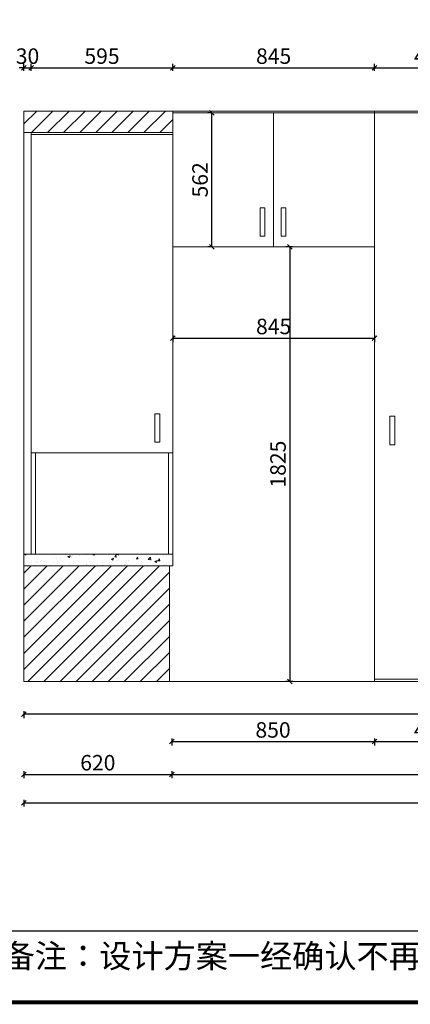
# Model space of a CAD drawing. Extents: x 192059 to 210463, y -164060 to -153315.
# Drawn here: x 194305 to 195943, y -161961 to -157827 of the extents above; entities that cross this region are included whole.
import ezdxf

# ---------------------------------------------------------------- set-up
doc = ezdxf.new("R2010")
doc.units = 0
doc.header["$PDMODE"] = 2
doc.header["$PDSIZE"] = -1
doc.layers.get('0').update_dxf_attribs({"linetype": 'CONTINUOUS'})
doc.layers.get('Defpoints').update_dxf_attribs({"linetype": 'CONTINUOUS'})
doc.layers.add('LEVEL0', color=7, linetype='CONTINUOUS')
doc.styles.add('工程', font='txt', dxfattribs={"width": 0.67})
doc.dimstyles.new('5', dxfattribs={"dimscale": 13, "dimtxt": 5, "dimasz": 1.5, "dimexe": 1.25, "dimexo": 5, "dimtad": 1, "dimdec": 0, "dimtxsty": '工程', "dimblk": 'OBLIQUE', "dimcen": 1.5, "dimadec": 0, "dimazin": 0, "dimtfac": 1, "dimtdec": 0, "dimtix": 1, "dimtmove": 0, "dimatfit": 3, "dimldrblk": 'OBLIQUE', "dimfxl": 1, "dimfxlon": 1, "dimarcsym": 0})

# ---------------------------------------------------------------- blocks, each defined once
blk = doc.blocks.new('_Oblique')
at = {"color": 0, "linetype": 'ByBlock', "lineweight": -2}
blk.add_line((-0.5, -0.5), (0.5, 0.5), dxfattribs=at)
blk = doc.blocks.new('*D9')
at = {"layer": 'Defpoints', "color": 0, "lineweight": 20, "transparency": 16777216}
for p in [(195560.1, -158780.1), (195437.6, -160605.1), (195615.4, -160605.1)]:
    blk.add_point(p, dxfattribs=at)
at = {"layer": 'LEVEL0', "color": 0, "lineweight": -2, "transparency": 16777216}
for p, q in [((195450.6, -158780.1), (195421.3, -158780.1)), ((195437.6, -158780.1), (195437.6, -160605.1)), ((195450.6, -160605.1), (195421.3, -160605.1))]:
    blk.add_line(p, q, dxfattribs=at)
at = {"layer": 'LEVEL0', "color": 0, "lineweight": -2, "transparency": 16777216, "xscale": 19.5, "yscale": 19.5, "zscale": 19.5}
for p, rotation in [((195437.6, -158780.1), 90), ((195437.6, -160605.1), 270)]:
    blk.add_blockref('_Oblique', p, dxfattribs=dict(at, rotation=rotation))
at = {"layer": 'LEVEL0', "color": 0, "lineweight": 20, "transparency": 16777216, "insert": (195397, -159692.6), "char_height": 65, "attachment_point": 5, "rotation": 90, "style": '工程'}
blk.add_mtext('1825', dxfattribs=at)
blk = doc.blocks.new('*D10')
at = {"layer": 'Defpoints', "color": 0, "lineweight": 20, "transparency": 16777216}
for p in [(196272.8, -158028.7), (195792.8, -158210.1), (196272.8, -158218.1)]:
    blk.add_point(p, dxfattribs=at)
at = {"layer": 'LEVEL0', "color": 0, "lineweight": -2, "transparency": 16777216}
for p, q in [((195792.8, -158041.7), (195792.8, -158012.5)), ((195792.8, -158028.7), (196272.8, -158028.7)), ((196272.8, -158041.7), (196272.8, -158012.5))]:
    blk.add_line(p, q, dxfattribs=at)
at = {"layer": 'LEVEL0', "color": 0, "lineweight": -2, "transparency": 16777216, "xscale": 19.5, "yscale": 19.5, "zscale": 19.5, "rotation": 180}
blk.add_blockref('_Oblique', (195792.8, -158028.7), dxfattribs=at)
at = {"layer": 'LEVEL0', "color": 0, "lineweight": -2, "transparency": 16777216, "xscale": 19.5, "yscale": 19.5, "zscale": 19.5}
blk.add_blockref('_Oblique', (196272.8, -158028.7), dxfattribs=at)
at = {"layer": 'LEVEL0', "color": 0, "lineweight": 20, "transparency": 16777216, "insert": (196032.8, -157988.1), "char_height": 65, "attachment_point": 5, "style": '工程'}
blk.add_mtext('480', dxfattribs=at)
blk = doc.blocks.new('*D45')
at = {"layer": 'Defpoints', "color": 0, "lineweight": 20, "transparency": 16777216}
for p in [(195792.8, -160605.1), (196272.8, -160605.1), (196272.8, -160857.8)]:
    blk.add_point(p, dxfattribs=at)
at = {"layer": 'LEVEL0', "color": 0, "lineweight": -2, "transparency": 16777216}
for p, q in [((195792.8, -160844.8), (195792.8, -160874)), ((196272.8, -160844.8), (196272.8, -160874)), ((195792.8, -160857.8), (196272.8, -160857.8))]:
    blk.add_line(p, q, dxfattribs=at)
at = {"layer": 'LEVEL0', "color": 0, "lineweight": -2, "transparency": 16777216, "xscale": 19.5, "yscale": 19.5, "zscale": 19.5, "rotation": 180}
blk.add_blockref('_Oblique', (195792.8, -160857.8), dxfattribs=at)
at = {"layer": 'LEVEL0', "color": 0, "lineweight": -2, "transparency": 16777216, "xscale": 19.5, "yscale": 19.5, "zscale": 19.5}
blk.add_blockref('_Oblique', (196272.8, -160857.8), dxfattribs=at)
at = {"layer": 'LEVEL0', "color": 0, "lineweight": 20, "transparency": 16777216, "insert": (196032.8, -160817.1), "char_height": 65, "attachment_point": 5, "style": '工程'}
blk.add_mtext('480', dxfattribs=at)
blk = doc.blocks.new('*D50')
at = {"layer": 'Defpoints', "color": 0, "lineweight": 20, "transparency": 16777216}
for p in [(194942.8, -160605.1), (198112.8, -160605.1), (198112.8, -160995.3)]:
    blk.add_point(p, dxfattribs=at)
at = {"layer": 'LEVEL0', "color": 0, "lineweight": -2, "transparency": 16777216}
for p, q in [((194942.8, -160982.3), (194942.8, -161011.5)), ((194942.8, -160995.3), (198112.8, -160995.3)), ((198112.8, -160982.3), (198112.8, -161011.5))]:
    blk.add_line(p, q, dxfattribs=at)
at = {"layer": 'LEVEL0', "color": 0, "lineweight": -2, "transparency": 16777216, "xscale": 19.5, "yscale": 19.5, "zscale": 19.5, "rotation": 180}
blk.add_blockref('_Oblique', (194942.8, -160995.3), dxfattribs=at)
at = {"layer": 'LEVEL0', "color": 0, "lineweight": -2, "transparency": 16777216, "xscale": 19.5, "yscale": 19.5, "zscale": 19.5}
blk.add_blockref('_Oblique', (198112.8, -160995.3), dxfattribs=at)
at = {"layer": 'LEVEL0', "color": 0, "lineweight": 20, "transparency": 16777216, "insert": (196527.8, -160954.7), "char_height": 65, "attachment_point": 5, "style": '工程'}
blk.add_mtext('3170', dxfattribs=at)
blk = doc.blocks.new('*D77')
at = {"layer": 'Defpoints', "color": 0, "lineweight": 20, "transparency": 16777216}
for p in [(194223.2, -158308.1), (194677.4, -158308.1), (194677.4, -159645.1)]:
    blk.add_point(p, dxfattribs=at)
at = {"layer": 'LEVEL0', "color": 0, "lineweight": -2, "transparency": 16777216}
for p, q in [((194236.2, -158308.1), (194207, -158308.1)), ((194223.2, -159645.1), (194223.2, -158308.1)), ((194236.2, -159645.1), (194207, -159645.1))]:
    blk.add_line(p, q, dxfattribs=at)
at = {"layer": 'LEVEL0', "color": 0, "lineweight": -2, "transparency": 16777216, "xscale": 19.5, "yscale": 19.5, "zscale": 19.5}
for p, rotation in [((194223.2, -158308.1), 90), ((194223.2, -159645.1), 270)]:
    blk.add_blockref('_Oblique', p, dxfattribs=dict(at, rotation=rotation))
at = {"layer": 'LEVEL0', "color": 0, "lineweight": 20, "transparency": 16777216, "insert": (194182.6, -158976.6), "char_height": 65, "attachment_point": 5, "rotation": 90, "style": '工程'}
blk.add_mtext('1337', dxfattribs=at)
blk = doc.blocks.new('*D78')
at = {"layer": 'Defpoints', "color": 0, "lineweight": 20, "transparency": 16777216}
for p in [(194322.8, -160095.1), (194942.8, -160095.1), (194942.8, -160995.3)]:
    blk.add_point(p, dxfattribs=at)
at = {"layer": 'LEVEL0', "color": 0, "lineweight": -2, "transparency": 16777216}
for p, q in [((194322.8, -160982.3), (194322.8, -161011.5)), ((194322.8, -160995.3), (194942.8, -160995.3)), ((194942.8, -160982.3), (194942.8, -161011.5))]:
    blk.add_line(p, q, dxfattribs=at)
at = {"layer": 'LEVEL0', "color": 0, "lineweight": -2, "transparency": 16777216, "xscale": 19.5, "yscale": 19.5, "zscale": 19.5, "rotation": 180}
blk.add_blockref('_Oblique', (194322.8, -160995.3), dxfattribs=at)
at = {"layer": 'LEVEL0', "color": 0, "lineweight": -2, "transparency": 16777216, "xscale": 19.5, "yscale": 19.5, "zscale": 19.5}
blk.add_blockref('_Oblique', (194942.8, -160995.3), dxfattribs=at)
at = {"layer": 'LEVEL0', "color": 0, "lineweight": 20, "transparency": 16777216, "insert": (194632.8, -160954.7), "char_height": 65, "attachment_point": 5, "style": '工程'}
blk.add_mtext('620', dxfattribs=at)
blk = doc.blocks.new('*D79')
at = {"layer": 'Defpoints', "color": 0, "lineweight": 20, "transparency": 16777216}
for p in [(194942.8, -160605.1), (195792.8, -160605.1), (195792.8, -160857.8)]:
    blk.add_point(p, dxfattribs=at)
at = {"layer": 'LEVEL0', "color": 0, "lineweight": -2, "transparency": 16777216}
for p, q in [((194942.8, -160844.8), (194942.8, -160874)), ((195792.8, -160844.8), (195792.8, -160874)), ((194942.8, -160857.8), (195792.8, -160857.8))]:
    blk.add_line(p, q, dxfattribs=at)
at = {"layer": 'LEVEL0', "color": 0, "lineweight": -2, "transparency": 16777216, "xscale": 19.5, "yscale": 19.5, "zscale": 19.5, "rotation": 180}
blk.add_blockref('_Oblique', (194942.8, -160857.8), dxfattribs=at)
at = {"layer": 'LEVEL0', "color": 0, "lineweight": -2, "transparency": 16777216, "xscale": 19.5, "yscale": 19.5, "zscale": 19.5}
blk.add_blockref('_Oblique', (195792.8, -160857.8), dxfattribs=at)
at = {"layer": 'LEVEL0', "color": 0, "lineweight": 20, "transparency": 16777216, "insert": (195367.8, -160817.1), "char_height": 65, "attachment_point": 5, "style": '工程'}
blk.add_mtext('850', dxfattribs=at)
blk = doc.blocks.new('*D80')
at = {"layer": 'Defpoints', "color": 0, "lineweight": 20, "transparency": 16777216}
for p in [(194322.8, -160605.1), (198112.8, -160605.1), (194322.8, -160742.9)]:
    blk.add_point(p, dxfattribs=at)
at = {"layer": 'LEVEL0', "color": 0, "lineweight": -2, "transparency": 16777216}
for p, q in [((194322.8, -160729.9), (194322.8, -160759.1)), ((198112.8, -160729.9), (198112.8, -160759.1)), ((198112.8, -160742.9), (194322.8, -160742.9))]:
    blk.add_line(p, q, dxfattribs=at)
at = {"layer": 'LEVEL0', "color": 0, "lineweight": -2, "transparency": 16777216, "xscale": 19.5, "yscale": 19.5, "zscale": 19.5, "rotation": 180}
blk.add_blockref('_Oblique', (194322.8, -160742.9), dxfattribs=at)
at = {"layer": 'LEVEL0', "color": 0, "lineweight": -2, "transparency": 16777216, "xscale": 19.5, "yscale": 19.5, "zscale": 19.5}
blk.add_blockref('_Oblique', (198112.8, -160742.9), dxfattribs=at)
at = {"layer": 'LEVEL0', "color": 0, "lineweight": 20, "transparency": 16777216, "insert": (196217.8, -160702.2), "char_height": 65, "attachment_point": 5, "style": '工程'}
blk.add_mtext('3790', dxfattribs=at)
blk = doc.blocks.new('*D106')
at = {"layer": 'Defpoints', "color": 0, "lineweight": 20, "transparency": 16777216}
for p in [(194223.2, -158300.1), (194428.7, -158300.1), (194428.7, -158308.1)]:
    blk.add_point(p, dxfattribs=at)
at = {"layer": 'LEVEL0', "color": 0, "lineweight": -2, "transparency": 16777216}
for p, q in [((194223.2, -158300.1), (194223.2, -158280.6)), ((194236.2, -158300.1), (194207, -158300.1)), ((194236.2, -158308.1), (194207, -158308.1)), ((194223.2, -158308.1), (194223.2, -158300.1)), ((194223.2, -158308.1), (194223.2, -158327.6))]:
    blk.add_line(p, q, dxfattribs=at)
at = {"layer": 'LEVEL0', "color": 0, "lineweight": -2, "transparency": 16777216, "xscale": 19.5, "yscale": 19.5, "zscale": 19.5}
for p, rotation in [((194223.2, -158300.1), 270), ((194223.2, -158308.1), 90)]:
    blk.add_blockref('_Oblique', p, dxfattribs=dict(at, rotation=rotation))
at = {"layer": 'LEVEL0', "color": 0, "lineweight": 20, "transparency": 16777216, "insert": (194182.6, -158304.1), "char_height": 65, "attachment_point": 5, "rotation": 90, "style": '工程'}
blk.add_mtext('8', dxfattribs=at)
blk = doc.blocks.new('*D112')
at = {"layer": 'Defpoints', "color": 0, "lineweight": 20, "transparency": 16777216}
for p in [(194501.4, -159645.1), (194223.2, -160070.1), (194501.4, -160070.1)]:
    blk.add_point(p, dxfattribs=at)
at = {"layer": 'LEVEL0', "color": 0, "lineweight": -2, "transparency": 16777216}
for p, q in [((194236.2, -159645.1), (194207, -159645.1)), ((194223.2, -159645.1), (194223.2, -160070.1)), ((194236.2, -160070.1), (194207, -160070.1))]:
    blk.add_line(p, q, dxfattribs=at)
at = {"layer": 'LEVEL0', "color": 0, "lineweight": -2, "transparency": 16777216, "xscale": 19.5, "yscale": 19.5, "zscale": 19.5}
for p, rotation in [((194223.2, -159645.1), 90), ((194223.2, -160070.1), 270)]:
    blk.add_blockref('_Oblique', p, dxfattribs=dict(at, rotation=rotation))
at = {"layer": 'LEVEL0', "color": 0, "lineweight": 20, "transparency": 16777216, "insert": (194182.6, -159857.6), "char_height": 65, "attachment_point": 5, "rotation": 90, "style": '工程'}
blk.add_mtext('425', dxfattribs=at)
blk = doc.blocks.new('*D121')
at = {"layer": 'Defpoints', "color": 0, "lineweight": 20, "transparency": 16777216}
for p in [(194352.8, -158028.7), (194322.8, -158300.1), (194352.8, -158300.1)]:
    blk.add_point(p, dxfattribs=at)
at = {"layer": 'LEVEL0', "color": 0, "lineweight": -2, "transparency": 16777216}
for p, q in [((194322.8, -158028.7), (194303.3, -158028.7)), ((194322.8, -158041.7), (194322.8, -158012.5)), ((194322.8, -158028.7), (194352.8, -158028.7)), ((194352.8, -158041.7), (194352.8, -158012.5)), ((194352.8, -158028.7), (194372.3, -158028.7))]:
    blk.add_line(p, q, dxfattribs=at)
at = {"layer": 'LEVEL0', "color": 0, "lineweight": -2, "transparency": 16777216, "xscale": 19.5, "yscale": 19.5, "zscale": 19.5}
blk.add_blockref('_Oblique', (194322.8, -158028.7), dxfattribs=at)
at = {"layer": 'LEVEL0', "color": 0, "lineweight": -2, "transparency": 16777216, "xscale": 19.5, "yscale": 19.5, "zscale": 19.5, "rotation": 180}
blk.add_blockref('_Oblique', (194352.8, -158028.7), dxfattribs=at)
at = {"layer": 'LEVEL0', "color": 0, "lineweight": 20, "transparency": 16777216, "insert": (194337.8, -157988.1), "char_height": 65, "attachment_point": 5, "style": '工程'}
blk.add_mtext('30', dxfattribs=at)
blk = doc.blocks.new('*D122')
at = {"layer": 'Defpoints', "color": 0, "lineweight": 20, "transparency": 16777216}
for p in [(194947.8, -158028.7), (194947.8, -158210.1), (194352.8, -158300.1)]:
    blk.add_point(p, dxfattribs=at)
at = {"layer": 'LEVEL0', "color": 0, "lineweight": -2, "transparency": 16777216}
for p, q in [((194352.8, -158041.7), (194352.8, -158012.5)), ((194352.8, -158028.7), (194947.8, -158028.7)), ((194947.8, -158041.7), (194947.8, -158012.5))]:
    blk.add_line(p, q, dxfattribs=at)
at = {"layer": 'LEVEL0', "color": 0, "lineweight": -2, "transparency": 16777216, "xscale": 19.5, "yscale": 19.5, "zscale": 19.5, "rotation": 180}
blk.add_blockref('_Oblique', (194352.8, -158028.7), dxfattribs=at)
at = {"layer": 'LEVEL0', "color": 0, "lineweight": -2, "transparency": 16777216, "xscale": 19.5, "yscale": 19.5, "zscale": 19.5}
blk.add_blockref('_Oblique', (194947.8, -158028.7), dxfattribs=at)
at = {"layer": 'LEVEL0', "color": 0, "lineweight": 20, "transparency": 16777216, "insert": (194650.3, -157988.1), "char_height": 65, "attachment_point": 5, "style": '工程'}
blk.add_mtext('595', dxfattribs=at)
blk = doc.blocks.new('*D124')
at = {"layer": 'Defpoints', "color": 0, "lineweight": 20, "transparency": 16777216}
for p in [(194322.8, -160605.1), (198112.8, -160605.1), (198112.8, -161114.5)]:
    blk.add_point(p, dxfattribs=at)
at = {"layer": 'LEVEL0', "color": 0, "lineweight": -2, "transparency": 16777216}
for p, q in [((194322.8, -161101.5), (194322.8, -161130.7)), ((198112.8, -161101.5), (198112.8, -161130.7)), ((194322.8, -161114.5), (198112.8, -161114.5))]:
    blk.add_line(p, q, dxfattribs=at)
at = {"layer": 'LEVEL0', "color": 0, "lineweight": -2, "transparency": 16777216, "xscale": 19.5, "yscale": 19.5, "zscale": 19.5, "rotation": 180}
blk.add_blockref('_Oblique', (194322.8, -161114.5), dxfattribs=at)
at = {"layer": 'LEVEL0', "color": 0, "lineweight": -2, "transparency": 16777216, "xscale": 19.5, "yscale": 19.5, "zscale": 19.5}
blk.add_blockref('_Oblique', (198112.8, -161114.5), dxfattribs=at)
at = {"layer": 'LEVEL0', "color": 0, "lineweight": 20, "transparency": 16777216, "insert": (196217.8, -161073.8), "char_height": 65, "attachment_point": 5, "style": '工程'}
blk.add_mtext('3790', dxfattribs=at)
blk = doc.blocks.new('*D126')
at = {"layer": 'Defpoints', "color": 0, "lineweight": 20, "transparency": 16777216}
for p in [(194947.8, -158972.6), (195792.8, -158972.6), (195792.8, -159163.7)]:
    blk.add_point(p, dxfattribs=at)
at = {"layer": 'LEVEL0', "color": 0, "lineweight": -2, "transparency": 16777216}
for p, q in [((194947.8, -159150.7), (194947.8, -159180)), ((195792.8, -159150.7), (195792.8, -159180)), ((194947.8, -159163.7), (195792.8, -159163.7))]:
    blk.add_line(p, q, dxfattribs=at)
at = {"layer": 'LEVEL0', "color": 0, "lineweight": -2, "transparency": 16777216, "xscale": 19.5, "yscale": 19.5, "zscale": 19.5, "rotation": 180}
blk.add_blockref('_Oblique', (194947.8, -159163.7), dxfattribs=at)
at = {"layer": 'LEVEL0', "color": 0, "lineweight": -2, "transparency": 16777216, "xscale": 19.5, "yscale": 19.5, "zscale": 19.5}
blk.add_blockref('_Oblique', (195792.8, -159163.7), dxfattribs=at)
at = {"layer": 'LEVEL0', "color": 0, "lineweight": 20, "transparency": 16777216, "insert": (195370.3, -159123.1), "char_height": 65, "attachment_point": 5, "style": '工程'}
blk.add_mtext('845', dxfattribs=at)
blk = doc.blocks.new('*D127')
at = {"layer": 'Defpoints', "color": 0, "lineweight": 20, "transparency": 16777216}
for p in [(195792.8, -158028.7), (194947.8, -158412.5), (195792.8, -158388.8)]:
    blk.add_point(p, dxfattribs=at)
at = {"layer": 'LEVEL0', "color": 0, "lineweight": -2, "transparency": 16777216}
for p, q in [((194947.8, -158041.7), (194947.8, -158012.5)), ((194947.8, -158028.7), (195792.8, -158028.7)), ((195792.8, -158041.7), (195792.8, -158012.5))]:
    blk.add_line(p, q, dxfattribs=at)
at = {"layer": 'LEVEL0', "color": 0, "lineweight": -2, "transparency": 16777216, "xscale": 19.5, "yscale": 19.5, "zscale": 19.5, "rotation": 180}
blk.add_blockref('_Oblique', (194947.8, -158028.7), dxfattribs=at)
at = {"layer": 'LEVEL0', "color": 0, "lineweight": -2, "transparency": 16777216, "xscale": 19.5, "yscale": 19.5, "zscale": 19.5}
blk.add_blockref('_Oblique', (195792.8, -158028.7), dxfattribs=at)
at = {"layer": 'LEVEL0', "color": 0, "lineweight": 20, "transparency": 16777216, "insert": (195370.3, -157988.1), "char_height": 65, "attachment_point": 5, "style": '工程'}
blk.add_mtext('845', dxfattribs=at)
blk = doc.blocks.new('*D139')
at = {"layer": 'Defpoints', "color": 0, "lineweight": 20, "transparency": 16777216}
for p in [(195110.5, -158218.1), (195131.8, -158218.1), (195131.8, -158780.1)]:
    blk.add_point(p, dxfattribs=at)
at = {"layer": 'LEVEL0', "color": 0, "lineweight": -2, "transparency": 16777216}
for p, q in [((195110.5, -158218.1), (195094.2, -158218.1)), ((195110.5, -158780.1), (195110.5, -158218.1)), ((195110.5, -158780.1), (195094.2, -158780.1))]:
    blk.add_line(p, q, dxfattribs=at)
at = {"layer": 'LEVEL0', "color": 0, "lineweight": -2, "transparency": 16777216, "xscale": 19.5, "yscale": 19.5, "zscale": 19.5}
for p, rotation in [((195110.5, -158218.1), 90), ((195110.5, -158780.1), 270)]:
    blk.add_blockref('_Oblique', p, dxfattribs=dict(at, rotation=rotation))
at = {"layer": 'LEVEL0', "color": 0, "lineweight": 20, "transparency": 16777216, "insert": (195069.9, -158499.1), "char_height": 65, "attachment_point": 5, "rotation": 90, "style": '工程'}
blk.add_mtext('562', dxfattribs=at)

msp = doc.modelspace()

# ---------------------------------------------------------------- hatches: boundary and pattern name
at = {"layer": 'LEVEL0', "lineweight": 20}
h = msp.add_hatch(dxfattribs=at)
h.set_pattern_fill('ANSI31', color=256, scale=15)
h.paths.add_polyline_path([(194947.8, -158210.1), (194322.8, -158210.1), (194322.8, -158300.1), (194947.8, -158300.1)])
h = msp.add_hatch(dxfattribs=at)
h.set_pattern_fill('AR-CONC', color=256, scale=0.5)
h.paths.add_polyline_path([(194947.8, -160070.1), (194942.8, -160070.1), (194322.8, -160070.1), (194322.8, -160120.1), (194942.8, -160120.1), (194947.8, -160120.1)])
h = msp.add_hatch(dxfattribs=at)
h.set_pattern_fill('ANSI31', color=256, scale=15)
h.paths.add_polyline_path([(194322.8, -160120.1), (194322.8, -160605.1), (194932.8, -160605.1), (194932.8, -160120.1)])

# ---------------------------------------------------------------- linework, layer by layer
at = {"color": 0, "linetype": 'ByBlock', "lineweight": -3}
msp.add_line((194047.3, -161652.4), (205674.5, -161652.4), dxfattribs=at)
at = {"color": 0, "linetype": 'ByBlock', "lineweight": -3, "const_width": 16.8}
msp.add_lwpolyline([(205674.5, -161952.2), (192160.5, -161952.2), (192160.5, -155423.1), (205674.5, -155423.1)], close=True, dxfattribs=at)
msp.add_lwpolyline([(205674.5, -161952.2), (192160.5, -161952.2), (192160.5, -155423.1), (205674.5, -155423.1)], close=True, dxfattribs=at)
msp.add_lwpolyline([(205674.5, -161952.2), (192160.5, -161952.2), (192160.5, -155423.1), (205674.5, -155423.1)], close=True, dxfattribs=at)
msp.add_lwpolyline([(205674.5, -161952.2), (192160.5, -161952.2), (192160.5, -155423.1), (205674.5, -155423.1)], close=True, dxfattribs=at)
at = {"layer": 'LEVEL0', "lineweight": 20}
for p, q in [((198112.8, -158210.1), (194322.8, -158210.1)), ((194322.8, -158300.1), (194322.8, -158210.1)), ((195792.8, -160605.1), (195792.8, -158210.1)), ((194322.8, -158300.1), (194942.8, -158300.1)), ((194942.8, -158300.1), (194322.8, -158300.1)), ((194322.8, -158300.1), (194932.8, -158300.1)), ((194352.8, -159645.1), (194942.8, -159645.1)), ((194370.8, -160070.1), (194370.8, -159645.1)), ((194929.8, -160070.1), (194929.8, -159645.1)), ((194947.8, -160070.1), (194947.8, -159645.1)), ((194322.8, -160605.1), (194322.8, -160070.1)), ((194322.8, -160070.1), (194942.8, -160070.1)), ((194322.8, -160070.1), (194942.8, -160070.1)), ((194942.8, -160070.1), (194947.8, -160070.1)), ((194947.8, -160120.1), (194947.8, -160070.1)), ((194322.8, -160120.1), (194942.8, -160120.1)), ((194932.8, -160605.1), (194932.8, -160120.1)), ((194947.8, -160120.1), (194942.8, -160120.1)), ((194322.8, -160605.1), (194942.8, -160605.1)), ((194942.8, -160605.1), (198112.8, -160605.1)), ((195792.8, -160595.1), (198112.8, -160595.1))]:
    msp.add_line(p, q, dxfattribs=at)
at = {"layer": 'LEVEL0', "color": 1, "lineweight": 20}
for p, q in [((194947.8, -158300.1), (194947.8, -158210.1)), ((195792.8, -158218.1), (194947.8, -158218.1)), ((195370.3, -158780.1), (195370.3, -158218.1)), ((194322.8, -160070.1), (194322.8, -158300.1)), ((194352.8, -160070.1), (194352.8, -158300.1)), ((194947.8, -158780.1), (195792.8, -158780.1)), ((194942.8, -159645.1), (194352.8, -159645.1))]:
    msp.add_line(p, q, dxfattribs=at)
at = {"layer": 'LEVEL0', "color": 2, "lineweight": 20}
msp.add_line((198112.8, -158218.1), (195792.8, -158218.1), dxfattribs=at)
at = {"layer": 'LEVEL0', "color": 1, "lineweight": 20}
for points in [[(195792.8, -160595.1), (196272.8, -160595.1), (196272.8, -158218.1), (195792.8, -158218.1)], [(194352.8, -158308.1), (194947.8, -158308.1), (194947.8, -159645.1), (194352.8, -159645.1)]]:
    msp.add_lwpolyline(points, close=True, dxfattribs=at)
msp.add_lwpolyline([(194352.8, -159645.1), (194947.8, -159645.1), (194947.8, -158300.1), (194322.8, -158300.1), (194322.8, -159645.1)], dxfattribs=at)
at = {"layer": 'LEVEL0', "color": 4, "lineweight": 20}
for points in [[(195313.8, -158736), (195313.8, -158616), (195333.8, -158616), (195333.8, -158736)], [(195422, -158736), (195422, -158616), (195402, -158616), (195402, -158736)], [(194872.4, -159601), (194872.4, -159481), (194892.4, -159481), (194892.4, -159601)], [(195858.1, -159611.8), (195858.1, -159491.8), (195878.1, -159491.8), (195878.1, -159611.8)]]:
    msp.add_lwpolyline(points, close=True, dxfattribs=at)

# ---------------------------------------------------------------- texts
at = {"color": 0, "linetype": 'ByBlock', "lineweight": -3, "insert": (194233.6, -161708.5), "char_height": 98.919, "width": 5079.771, "attachment_point": 1}
msp.add_mtext('{\\fSimSun|b0|i0|c134|p54;备注：设计方案一经确认不再更改 ，如改制按公司相关规定收费}', dxfattribs=at)

# ---------------------------------------------------------------- dimensions: what is measured, and where the dimension line sits
at = {"layer": 'LEVEL0', "lineweight": 20}
for base, p1, p2, picture, middle in [((194352.8, -158028.7), (194322.8, -158300.1), (194352.8, -158300.1), '*D121', (194337.8, -157988.1)), ((194947.8, -158028.7), (194352.8, -158300.1), (194947.8, -158210.1), '*D122', (194650.3, -157988.1)), ((195792.8, -158028.7), (194947.8, -158412.5), (195792.8, -158388.8), '*D127', (195370.3, -157988.1)), ((196272.8, -158028.7), (195792.8, -158210.1), (196272.8, -158218.1), '*D10', (196032.8, -157988.1)), ((195792.8, -159163.7), (194947.8, -158972.6), (195792.8, -158972.6), '*D126', (195370.3, -159123.1)), ((194942.8, -160995.3), (194322.8, -160095.1), (194942.8, -160095.1), '*D78', (194632.8, -160954.7)), ((194322.8, -160742.9), (198112.8, -160605.1), (194322.8, -160605.1), '*D80', (196217.8, -160702.2)), ((198112.8, -161114.5), (194322.8, -160605.1), (198112.8, -160605.1), '*D124', (196217.8, -161073.8)), ((198112.8, -160995.3), (194942.8, -160605.1), (198112.8, -160605.1), '*D50', (196527.8, -160954.7)), ((195792.8, -160857.8), (194942.8, -160605.1), (195792.8, -160605.1), '*D79', (195367.8, -160817.1)), ((196272.8, -160857.8), (195792.8, -160605.1), (196272.8, -160605.1), '*D45', (196032.8, -160817.1))]:
    dim = msp.add_linear_dim(base=base, p1=p1, p2=p2, dimstyle='5', dxfattribs=at)
    dim.commit()
    dim.dimension.update_dxf_attribs({"geometry": picture, "text_midpoint": middle})
for base, p1, p2, picture, middle in [((195110.5, -158218.1), (195131.8, -158780.1), (195131.8, -158218.1), '*D139', (195069.9, -158499.1)), ((194223.2, -158300.1), (194428.7, -158308.1), (194428.7, -158300.1), '*D106', (194182.6, -158304.1)), ((194223.2, -158308.1), (194677.4, -159645.1), (194677.4, -158308.1), '*D77', (194182.6, -158976.6)), ((195437.6, -160605.1), (195560.1, -158780.1), (195615.4, -160605.1), '*D9', (195397, -159692.6)), ((194223.2, -160070.1), (194501.4, -159645.1), (194501.4, -160070.1), '*D112', (194182.6, -159857.6))]:
    dim = msp.add_linear_dim(base=base, p1=p1, p2=p2, angle=90, dimstyle='5', dxfattribs=at)
    dim.commit()
    dim.dimension.update_dxf_attribs({"geometry": picture, "text_midpoint": middle})

doc.saveas('drawing.dxf')
